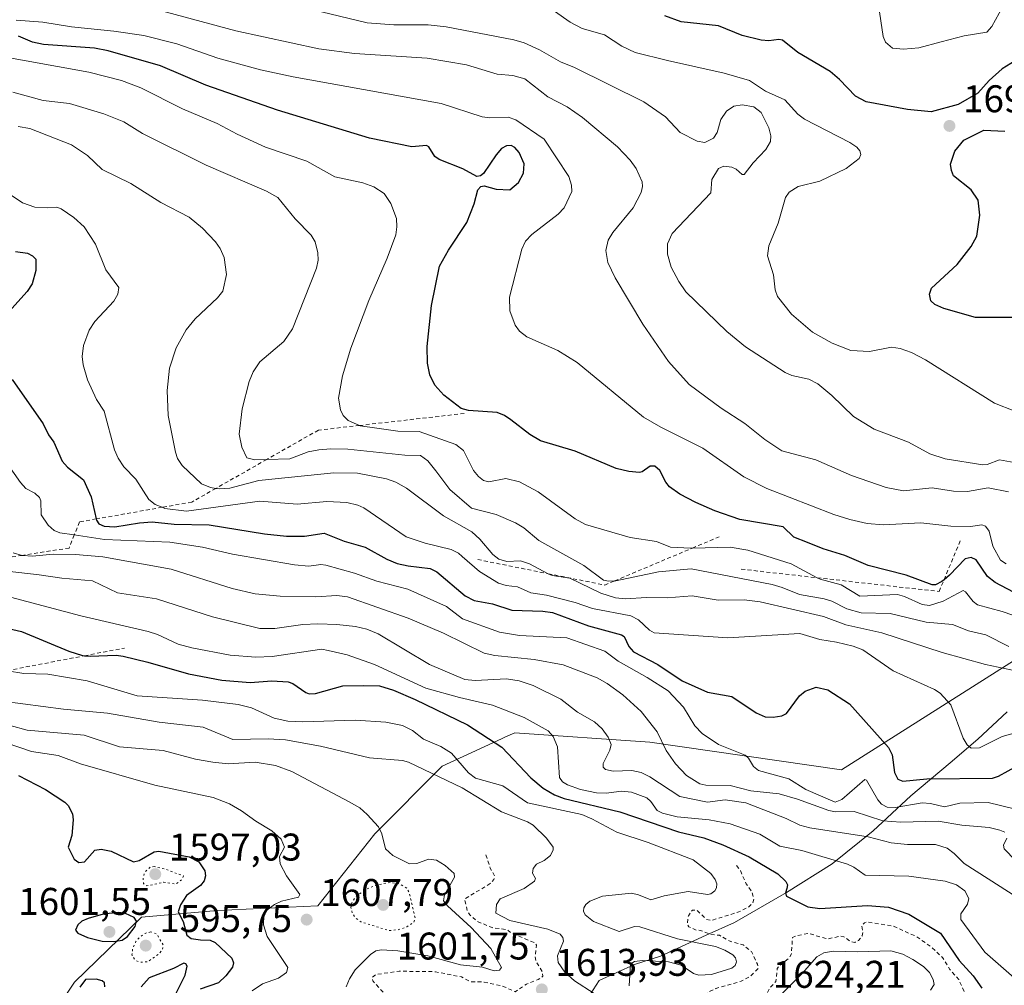
# Model space of a CAD drawing. Units: metres. Extents: x 678434 to 681903, y 4756188 to 4758603.
# Drawn here: x 679362 to 679617, y 4757444 to 4757695 of the extents above; entities that cross this region are included whole.
import ezdxf

# ---------------------------------------------------------------- set-up
doc = ezdxf.new("R2010")
doc.units = ezdxf.units.M
doc.header["$MEASUREMENT"] = 0
doc.linetypes.add('DGN Style 2', pattern=[1.648017, 0.98881, -0.659207])
doc.linetypes.add('DGN Style 5', pattern=[1.153612, 0.494405, -0.659207])
for name, color, linetype, lineweight in [('Arbolado forestal CxS', 92, 'Continuous', 0), ('Curva de nivel auxiliar', 30, 'DGN Style 2', 0), ('Curva de nivel auxiliar depresión', 30, 'DGN Style 5', 0), ('Curva de nivel maestra', 30, 'Continuous', 30), ('Curva de nivel normal', 30, 'Continuous', 0), ('Curva de nivel normal depresión', 30, 'DGN Style 5', 0), ('Escarpado lineal', 30, 'DGN Style 2', 0), ('Espacio natural protegido', 121, 'Continuous', 13), ('Espacio natural protegido CxS', 121, 'Continuous', 0), ('Pastizal CxS', 92, 'Continuous', 0), ('Punto de cota en terreno', 7, 'Continuous', 0), ('Rótulo de punto de cota en terreno', 7, 'Continuous', 0)]:
    doc.layers.add(name, color=color, linetype=linetype, lineweight=lineweight)
doc.styles.add('Style-Arial', font='txt')

# ---------------------------------------------------------------- blocks, each defined once
blk = doc.blocks.new('*U7')
at = {"layer": 'Arbolado forestal CxS', "color": 92, "linetype": 'Continuous', "lineweight": 0}
blk.add_polyline3d([(679365.0372, 4757428.0785, 1604.6812), (679376.12, 4757444.8315, 1599.1882), (679393.5547, 4757461.7215, 1599.1679), (679413.2204, 4757463.4145, 1600.9066), (679439.2527, 4757464.6085, 1605.7071), (679454.1057, 4757483.3485, 1609.137), (679471.5273, 4757500.8735, 1617.318), (679486.9759, 4757507.9613, 1626.139), (679487.8344, 4757508.3551, 1626.5942), (679490.4091, 4757509.5363, 1627.8185), (679525.4163, 4757507.1123, 1638.5232), (679575.1421, 4757499.9223, 1648.6849), (679635.3412, 4757538.0573, 1670.9985)], dxfattribs=at)
blk = doc.blocks.new('5PATER')
at = {"layer": 'Punto de cota en terreno', "linetype": 'Continuous', "lineweight": 0}
h = blk.add_hatch(color=51, dxfattribs=at)
edge = h.paths.add_edge_path()
edge.add_ellipse((0, 0), major_axis=(-0.11, -0.111), ratio=0.999422, start_angle=0, end_angle=360)

msp = doc.modelspace()

# ---------------------------------------------------------------- linework, layer by layer
at = {"layer": 'Arbolado forestal CxS', "color": 92, "linetype": 'Continuous', "lineweight": 0}
msp.add_polyline3d([(679635.3412, 4757538.0573, 1670.9985), (679575.1421, 4757499.9223, 1648.6849), (679525.4163, 4757507.1123, 1638.5232), (679490.4091, 4757509.5363, 1627.8185), (679487.8344, 4757508.3551, 1626.5942), (679486.9759, 4757507.9613, 1626.139), (679471.5273, 4757500.8735, 1617.318), (679454.1057, 4757483.3485, 1609.137), (679439.2527, 4757464.6085, 1605.7071), (679413.2204, 4757463.4145, 1600.9066), (679393.5547, 4757461.7215, 1599.1679), (679376.12, 4757444.8315, 1599.1882), (679365.0372, 4757428.0785, 1604.6812)], dxfattribs=at)
at = {"layer": 'Curva de nivel auxiliar', "color": 30, "linetype": 'DGN Style 2', "lineweight": 0, "flags": 128}
for points, elevation in [([(679482.9, 4757477.86), (679484, 4757474.41), (679485.15, 4757472.42), (679484.93, 4757471.42), (679483.98, 4757470.4), (679477.36, 4757466.37), (679478.05, 4757463.45), (679478.7, 4757462.32), (679480.71, 4757460.56), (679484.5, 4757458.97), (679488.49, 4757458.41), (679489.38, 4757457.63), (679495.51, 4757455.06), (679496.02, 4757454.39), (679495.68, 4757451.7), (679495.82, 4757450.33), (679497.55, 4757447.49), (679497.69, 4757446.38), (679496.49, 4757445.52), (679493.45, 4757444.35), (679490.5, 4757442.32), (679487.41, 4757443.73), (679482.44, 4757444.86), (679478.99, 4757444.94), (679476.56, 4757446.17), (679469.78, 4757447.54), (679460.37, 4757447.67), (679454.38, 4757446.82), (679453.45, 4757446.16), (679453.53, 4757445.18), (679458.44, 4757439.76), (679461.35, 4757438.29), (679462.46, 4757437.38), (679462.94, 4757436.45), (679462.97, 4757435.32), (679461.44, 4757431.85), (679460.48, 4757431.11), (679457.45, 4757430.31), (679456.58, 4757429.71), (679455.08, 4757426.48), (679454.82, 4757424.35), (679452.98, 4757423.31), (679451.46, 4757420.84), (679449.51, 4757419.01), (679446.25, 4757423.16), (679445.66, 4757423.52), (679436.48, 4757423.94), (679433.5, 4757422.9), (679430.61, 4757419.61), (679430.64, 4757417.3), (679432.04, 4757416.05), (679435.88, 4757415.78), (679441.61, 4757417.24), (679444.57, 4757417.12), (679447.45, 4757417.41), (679449.44, 4757417.98), (679450.76, 4757417.69), (679453.23, 4757416.26), (679454.41, 4757416.73), (679456.41, 4757415.77), (679462.58, 4757415.08), (679464.09, 4757415.39), (679465.6, 4757417.74), (679466.46, 4757418.41), (679467.57, 4757418.45), (679468.75, 4757417.66), (679469.07, 4757416.93), (679468.97, 4757416.4), (679467.43, 4757414.99), (679467.07, 4757413.46), (679468.24, 4757411.36), (679469.54, 4757407.49), (679470.38, 4757406.58), (679473.57, 4757406.24), (679475.49, 4757405.4), (679478.76, 4757404.55), (679480.7, 4757404.45), (679484.46, 4757404.92), (679488.49, 4757404.3), (679491.15, 4757405.33), (679494.13, 4757407.3), (679496.98, 4757410.38), (679498.83, 4757413.27), (679498.88, 4757414.33), (679498.44, 4757415.36), (679495.46, 4757419.38), (679495.42, 4757421.39), (679496.46, 4757422.49), (679500.55, 4757422.04), (679501.95, 4757422.4), (679503.55, 4757423.42), (679504.91, 4757426.29), (679504.75, 4757427.77), (679502.38, 4757433.28), (679500.25, 4757434.45), (679498.41, 4757437.29), (679498.56, 4757438.59), (679499.45, 4757439.95), (679500.45, 4757440.71), (679504.36, 4757441.73), (679506.37, 4757441.61), (679507.48, 4757440.96), (679508.12, 4757439.98), (679508.04, 4757438.41), (679506.68, 4757433.71), (679509.19, 4757425.45), (679509.37, 4757423.28), (679513.51, 4757423.08), (679514.47, 4757422.39), (679514.46, 4757420.38), (679515.44, 4757418.67), (679518.32, 4757419.63), (679519.54, 4757419.45), (679520.87, 4757418.35), (679522.37, 4757416.3), (679526.46, 4757418.42), (679527.66, 4757418.55), (679529.14, 4757416.99), (679529.39, 4757415.56), (679528.55, 4757412.68), (679526.13, 4757410.28), (679524.5, 4757409.26), (679523.36, 4757409.28), (679521.4, 4757410.74), (679520.49, 4757410.97), (679512.42, 4757409.67), (679510.12, 4757411.17), (679507.43, 4757411.5), (679505.48, 4757409.9), (679503.85, 4757407.46), (679504.27, 4757406.21), (679509.11, 4757405.16), (679511.53, 4757404.96), (679513.57, 4757405.19), (679517.44, 4757403.77), (679521.38, 4757403.64), (679526.18, 4757400.11), (679527.54, 4757398.11)], 1612.5), ([(679547.94, 4757475.08), (679548.88, 4757473.85), (679550.44, 4757470.35), (679551.86, 4757468.35), (679552.41, 4757466.53), (679552.19, 4757465.4), (679551.13, 4757464.35), (679548.48, 4757463.05), (679541.48, 4757460.86), (679540.13, 4757461.11), (679537.6, 4757463.49), (679536.46, 4757463.54), (679535.43, 4757462.05), (679535.12, 4757459.94), (679535.54, 4757459.15), (679537.42, 4757458.36), (679538.58, 4757458.25), (679541.17, 4757457.21), (679543.48, 4757456.98), (679546.42, 4757455.35), (679549.65, 4757454.53), (679551.81, 4757452.76), (679553.34, 4757449.49), (679553.51, 4757448.38), (679551.46, 4757446.31), (679549.1, 4757445.06), (679542.56, 4757443.19), (679540.82, 4757442.39), (679539.27, 4757440.4), (679539.02, 4757439.42), (679539.2, 4757438.02), (679539.99, 4757436.45), (679540.52, 4757436.04), (679544.52, 4757435.01), (679546.46, 4757435.39), (679549.55, 4757437.8), (679554.72, 4757440.54), (679555.56, 4757441.39), (679556.4, 4757443.09), (679558.15, 4757445.02), (679558.5, 4757448.38), (679559.48, 4757449.54), (679561.41, 4757450.93), (679562.14, 4757452.01), (679562.46, 4757456.38), (679563.41, 4757456.85), (679566.61, 4757457.48), (679571.52, 4757456), (679574.94, 4757456.81), (679575.75, 4757456.63), (679577.45, 4757455.37), (679578.59, 4757455.16), (679579.6, 4757455.64), (679580.5, 4757456.83), (679580.75, 4757457.78), (679580.37, 4757459.42), (679581.1, 4757460.25), (679581.71, 4757460.44), (679588.49, 4757459.4), (679594.43, 4757456.76), (679598.49, 4757453.96), (679601.34, 4757451.23), (679603.24, 4757448.13), (679605.56, 4757445.49), (679607.49, 4757441.42), (679607.75, 4757440.26), (679607.58, 4757439.38), (679606.47, 4757438.38), (679598.42, 4757437.72), (679596.44, 4757437.95), (679593.5, 4757436.29), (679593.28, 4757429.11), (679594.67, 4757426.57), (679596.4, 4757425.32), (679597.55, 4757425.14), (679598.5, 4757424.43), (679597.52, 4757420.68), (679594.59, 4757418.73), (679593.26, 4757417.24)], 1622.5)]:
    msp.add_lwpolyline(points, dxfattribs=dict(at, elevation=elevation))
at = {"layer": 'Curva de nivel auxiliar depresión', "color": 30, "linetype": 'DGN Style 5', "lineweight": 0, "elevation": 1597.5, "flags": 128}
for points in [[(679396.91, 4757474.8), (679395.81, 4757474.65), (679394.4, 4757473.38), (679393.95, 4757471.85), (679394.05, 4757470.41), (679394.9, 4757469.82), (679399.37, 4757470.73), (679402.49, 4757470.27), (679403.99, 4757471.45), (679404.4, 4757472.38), (679399.57, 4757474.18), (679396.91, 4757474.8)], [(679395.95, 4757457.86), (679394.45, 4757457.49), (679392.93, 4757456.39), (679392.09, 4757455.34), (679391.21, 4757453.43), (679391.07, 4757451.93), (679391.78, 4757450.68), (679393, 4757450), (679395.12, 4757450.11), (679398.22, 4757452.26), (679398.96, 4757453.34), (679399.23, 4757454.38), (679397.45, 4757457.37), (679395.95, 4757457.86)]]:
    msp.add_lwpolyline(points, dxfattribs=at)
at = {"layer": 'Curva de nivel maestra', "color": 30, "linetype": 'Continuous', "lineweight": 30, "flags": 128}
for points, elevation in [([(679620.22, 4757683.8701), (679616.86, 4757681.8001), (679613.43, 4757678.7301), (679610.53, 4757675.5001), (679605.47, 4757672.4901), (679598.45, 4757670.6001), (679592.3, 4757671.2201), (679581.6, 4757673.2201), (679578.81, 4757674.7001), (679574.63, 4757679.0501), (679572.21, 4757681.0901), (679563.86, 4757686.0401), (679559.86, 4757689.2501), (679558.86, 4757689.4201), (679556.33, 4757689.0301), (679554.32, 4757689.2401), (679549.37, 4757690.4101), (679543.27, 4757692.9501), (679533.56, 4757693.9501), (679529.29, 4757695.5101)], 1700), ([(679623.08, 4757544.3001), (679615.05, 4757548.5001), (679613, 4757550.0501), (679610.13, 4757554.3601), (679608.81, 4757555.0301), (679607.28, 4757554.6201), (679603.18, 4757550.3801), (679601.7739, 4757549.2412), (679601.18, 4757548.7601), (679599.55, 4757547.9401), (679598.66, 4757547.8801), (679591.95, 4757550.4501), (679582.11, 4757552.9101), (679576.03, 4757555.5501), (679570.36, 4757557.2801), (679566.35, 4757558.9001), (679562.82, 4757560.2801), (679560.04, 4757563.0001), (679548.81, 4757564.8601), (679542.29, 4757567.1101), (679537.34, 4757569.2701), (679533.21, 4757571.4501), (679530.53, 4757573.3501), (679529.54, 4757574.5301), (679528.05, 4757577.5301), (679526.71, 4757578.6601), (679525.49, 4757578.7001), (679523.48, 4757577.2701), (679522.76, 4757577.0901), (679519.97, 4757577.3001), (679516.73, 4757578.0901), (679506.02, 4757582.6101), (679497.06, 4757585.2501), (679494.33, 4757586.9201), (679489.39, 4757590.7101), (679487.69, 4757591.8701), (679485.79, 4757592.6201), (679478.35, 4757593.1601), (679476.47, 4757593.6201), (679471.98, 4757597.1601), (679469.67, 4757599.6801), (679468.36, 4757602.3601), (679467.77, 4757605.4301), (679467.68, 4757609.7701), (679468.79, 4757620.3401), (679470.83, 4757630.6101), (679473.17, 4757634.7401), (679477.97, 4757641.9101), (679479.89, 4757646.7301), (679480.8, 4757650.4201), (679481.56, 4757651.2201), (679482.43, 4757651.4701), (679485.59, 4757650.5901), (679489.11, 4757650.4201), (679491.39, 4757652.2701), (679492.68, 4757654.7301), (679492.82, 4757657.1101), (679491.49, 4757660.1001), (679490.41, 4757661.3301), (679489.44, 4757661.8601), (679488.24, 4757661.8301), (679486.93, 4757661.0801), (679485.53, 4757659.5101), (679482.28, 4757654.6601), (679481.5, 4757654.0401), (679480.54, 4757653.8901), (679476.87, 4757655.8001), (679470.74, 4757658.2901), (679469.64, 4757659.0701), (679468.06, 4757661.5301), (679467.5, 4757661.9001), (679463.69, 4757661.5301), (679452.68, 4757663.8301), (679428.81, 4757671.0801), (679410.24, 4757677.5801), (679398.46, 4757682.5201), (679384.9, 4757686.4401), (679381.37, 4757687.1001), (679368.12, 4757688.1301), (679365.29, 4757688.7201), (679361.66, 4757690.2501)], 1675), ([(679620.57, 4757617.2601), (679609.94, 4757617.2301), (679601.68, 4757619.5701), (679599.35, 4757620.6001), (679598.34, 4757621.5901), (679597.96, 4757623.3201), (679598.51, 4757624.8501), (679605.18, 4757631.0301), (679608.84, 4757635.7301), (679610.31, 4757638.3601), (679611.06, 4757643.8101), (679610.6, 4757647.7301), (679608.8, 4757650.4101), (679604.25, 4757654.0101), (679603.67, 4757655.3901), (679603.42, 4757657.0901), (679604.53, 4757660.4501), (679606.88, 4757663.2501), (679612.12, 4757665.8401), (679617.56, 4757665.5901)], 1700), ([(679360.88, 4757634.4301), (679363.93, 4757633.9201), (679365.26, 4757633.3001), (679366.09, 4757632.3801), (679366.1, 4757629.4801), (679365.15, 4757626.0401), (679363.86, 4757623.9701), (679359.87, 4757619.6001)], 1650), ([(679359.99, 4757601.2201), (679368.06, 4757589.6901), (679369.43, 4757586.8301), (679370.78, 4757584.9501), (679372.99, 4757579.9901), (679374.33, 4757578.4401), (679378.53, 4757575.1601), (679380.47, 4757570.7401), (679381.7789, 4757565.0054), (679381.86, 4757564.6501), (679382.47, 4757563.7201), (679383.85, 4757563.1401), (679386.61, 4757562.9301), (679393.04, 4757564.0101), (679396.27, 4757564.2301), (679401.97, 4757563.6901), (679411.11, 4757563.5101), (679425.41, 4757561.1701), (679431.17, 4757560.5701), (679435.79, 4757560.5201), (679440.94, 4757561.3301), (679446.14, 4757559.2501), (679451.61, 4757557.6701), (679457.17, 4757554.6001), (679459.89, 4757553.4701), (679462.71, 4757552.8301), (679468.44, 4757552.1701), (679470.19, 4757551.3001), (679477.53, 4757545.0901), (679479.81, 4757543.8101), (679484.58, 4757542.9601), (679489.66, 4757541.3501), (679497.66, 4757541.1001), (679500.2, 4757540.7201), (679509.53, 4757537.2401), (679518.1, 4757534.9501), (679518.78, 4757534.4701), (679519.98, 4757531.8801), (679521.19, 4757530.5301), (679527.47, 4757527.2401), (679533.84, 4757522.9901), (679540.4, 4757520.0801), (679546.71, 4757518.9301), (679552.98, 4757514.6601), (679555.35, 4757513.7001), (679557.41, 4757513.5401), (679559.68, 4757513.9501), (679560.91, 4757514.5501), (679564.24, 4757519.1301), (679565.71, 4757520.3001), (679568.59, 4757521.3401), (679571.57, 4757520.6501), (679577.21, 4757517.0401), (679587.36, 4757505.6901), (679588.34, 4757503.8301), (679588.94, 4757499.1901), (679589.76, 4757497.5201), (679591.08, 4757496.9801), (679597.33, 4757497.5701), (679614.31, 4757497.7601), (679615.92, 4757498.3001), (679620.9, 4757501.0301)], 1650), ([(679355.54, 4757537.3901), (679362.43, 4757535.8401), (679374.68, 4757530.6901), (679378.26, 4757529.5701), (679378.7675, 4757529.5183), (679380.22, 4757529.3701), (679386.98, 4757529.6301), (679388.82, 4757529.4001), (679395.2, 4757527.8901), (679405.77, 4757524.8201), (679414.39, 4757523.1801), (679421.74, 4757522.6101), (679427.38, 4757522.9701), (679431.61, 4757522.7701), (679432.8, 4757522.3301), (679436.15, 4757519.9401), (679437.08, 4757519.6001), (679438.69, 4757519.6801), (679445.74, 4757521.7001), (679451.12, 4757521.8101), (679455.29, 4757521.7501), (679458.95, 4757520.5601), (679464.58, 4757518.1601), (679478.08, 4757511.5901), (679487.02, 4757505.8301), (679494.54, 4757497.8801), (679497.78, 4757495.1901), (679500.65, 4757493.4101), (679503.16, 4757492.4901), (679517.67, 4757489.0601), (679532.85, 4757483.8701), (679539.44, 4757482.2601), (679544.33, 4757480.4901), (679551.22, 4757477.3101), (679558.63, 4757472.9401), (679560.71, 4757470.9401), (679561.11, 4757470.1001), (679561.01, 4757469.1701), (679560.61, 4757467.9701), (679560.9, 4757467.1101), (679566.4, 4757464.3701), (679569.57, 4757463.9401), (679581.88, 4757464.7101), (679587.32, 4757464.3101), (679592.64, 4757462.5001), (679600.84, 4757457.5001), (679605.71, 4757450.4501), (679609.35, 4757446.4701), (679611.61, 4757443.2701)], 1625), ([(679361.63, 4757498.4601), (679368.66, 4757494.8501), (679373.66, 4757491.5601), (679374.52, 4757490.6401), (679375.64, 4757488.5401), (679375.85, 4757486.9801), (679375.45, 4757482.9101), (679374.51, 4757479.8201), (679376.08, 4757476.7301), (679377.28, 4757475.8801), (679378.72, 4757476.0201), (679381.44, 4757479.1101), (679383.08, 4757479.3401), (679385.65, 4757478.7701), (679391.43, 4757476.0601), (679392.95, 4757476.4201), (679396.86, 4757478.6501), (679398.07, 4757478.8401), (679405.94, 4757477.3801), (679408.43, 4757476.0301), (679409.93, 4757473.6901), (679410.12, 4757472.3901), (679409.83, 4757471.0901), (679408.85, 4757469.8801), (679405.21, 4757467.3301), (679403.69, 4757464.8501), (679403.05, 4757463.0401), (679404.31, 4757460.5401), (679405.29, 4757457.0201), (679406.44, 4757456.1901), (679408.82, 4757455.8101), (679411.39, 4757455.7201), (679412.65, 4757455.0801), (679417, 4757451.0901), (679417.4, 4757449.8201), (679417.16, 4757448.7501), (679415.46, 4757446.5101), (679413.54, 4757444.6801), (679408.78, 4757442.9801)], 1600), ([(679386.35, 4757455.3501), (679388.5, 4757455.7501), (679389.9, 4757456.7101), (679391.92, 4757459.2401), (679392.22, 4757460.6201), (679391.63, 4757461.5801), (679389.36, 4757462.6201), (679387.58, 4757462.8701), (679383.58, 4757462.4601), (679379.68, 4757461.3701), (679378.05, 4757460.6701), (679376.98, 4757459.6601), (679376.44, 4757458.3001), (679376.98, 4757457.5401), (679379.54, 4757456.3801), (679383.3, 4757455.4401), (679386.35, 4757455.3501)], 1600), ([(679401.84, 4757440.6301), (679404.9, 4757446.6501), (679405.37, 4757449.0101), (679405.03, 4757449.6001), (679404.53, 4757449.7501), (679401.86, 4757448.3601), (679395.5, 4757445.9201), (679393.42, 4757443.6401)], 1600), ([(679384.04, 4757443.5801), (679383.96, 4757444.6401), (679383.35, 4757445.1701), (679381.81, 4757445.5801), (679379.05, 4757445.4801), (679377.53, 4757443.5301)], 1600)]:
    msp.add_lwpolyline(points, dxfattribs=dict(at, elevation=elevation))
at = {"layer": 'Curva de nivel normal', "color": 30, "linetype": 'Continuous', "lineweight": 0, "flags": 128}
for points, elevation in [([(679616.99, 4757697.95), (679614.18, 4757692.8), (679612.89, 4757691.33), (679607.01, 4757690.37), (679601.03, 4757688.78), (679595.25, 4757687.21), (679591.27, 4757686.88), (679588.36, 4757687.14), (679586.59, 4757688.69), (679586.01, 4757690.21), (679584.16, 4757702.48)], 1705), ([(679497.45, 4757699.01), (679504.77, 4757693.92), (679507.87, 4757692.26), (679513.63, 4757690.57), (679518.17, 4757687.67), (679521.64, 4757686.04), (679530, 4757683.92), (679544.73, 4757680.68), (679551.27, 4757678.77), (679555.42, 4757676.03), (679560.49, 4757673.73), (679563.87, 4757670.01), (679565.54, 4757668.75), (679577.29, 4757662.64), (679579.11, 4757661.44), (679579.9, 4757660.54), (679580.17, 4757659.55), (679579.78, 4757658.52), (679576.34, 4757655.9), (679569.54, 4757652.66), (679563.9, 4757651.29), (679561.55, 4757649.81), (679560.66, 4757648.4), (679558.76, 4757641.78), (679556.28, 4757635.89), (679555.93, 4757633.29), (679557.49, 4757628.38), (679557.94, 4757624.48), (679558.59, 4757622.68), (679562.21, 4757618.12), (679567.62, 4757613.46), (679572.71, 4757610.6), (679577.54, 4757608.73), (679582.41, 4757608.47), (679588.11, 4757609.58), (679590.34, 4757609.26), (679593.34, 4757608.21), (679596.94, 4757606.29), (679614.87, 4757595), (679620.14, 4757592.96)], 1695), ([(679397.77, 4757697.05), (679418.05, 4757691.61), (679439.51, 4757687), (679448.81, 4757685.74), (679467.68, 4757684.51), (679477.88, 4757682.84), (679485.78, 4757680.42), (679489.88, 4757680.04), (679493.01, 4757679.19), (679498.96, 4757674.56), (679503.97, 4757671.95), (679508, 4757669.17), (679517.08, 4757661.51), (679520.32, 4757658.06), (679521.86, 4757655.96), (679523.43, 4757652.44), (679523.55, 4757651.23), (679523.22, 4757649.71), (679521.08, 4757645.7), (679515.85, 4757639.36), (679514.62, 4757637.37), (679514.01, 4757634.67), (679514.57, 4757631.5), (679516.45, 4757627.57), (679523.57, 4757615.54), (679530.3, 4757605.87), (679535.64, 4757599.91), (679543.96, 4757593.76), (679550.06, 4757589.73), (679555.27, 4757585.63), (679559.68, 4757582.66), (679568.5, 4757580.34), (679577.79, 4757576.29), (679586.74, 4757573.17), (679591.27, 4757572.33), (679598.65, 4757573.11), (679604.24, 4757572.19), (679607.83, 4757572.14), (679613.24, 4757573.05), (679618.5, 4757572.02)], 1685), ([(679622.82, 4757579.12), (679616.16, 4757580.31), (679612.99, 4757579.17), (679611.83, 4757579.07), (679602.09, 4757580.56), (679598.09, 4757581.91), (679592.57, 4757584.93), (679583.61, 4757588.31), (679578.28, 4757591.6), (679572.62, 4757597.05), (679569.02, 4757600.04), (679566.64, 4757601.25), (679562.28, 4757602.21), (679560.53, 4757602.99), (679550.21, 4757609.69), (679545.4, 4757613.61), (679534.73, 4757623.95), (679532.92, 4757626.62), (679530.99, 4757630.34), (679530.01, 4757633.69), (679529.99, 4757636.39), (679531.24, 4757639.07), (679541.23, 4757649.65), (679541.51, 4757653.06), (679543.24, 4757655.95), (679544.65, 4757656.49), (679546.72, 4757656.28), (679547.87, 4757655.76), (679549.41, 4757654.39), (679549.89, 4757654.35), (679552.28, 4757657.43), (679555.5, 4757660.82), (679556.7, 4757662.92), (679556.8, 4757664.36), (679556.3, 4757666.45), (679554.31, 4757670.42), (679552.45, 4757671.91), (679549.41, 4757672.45), (679547.26, 4757672.1), (679545.28, 4757670.81), (679543.89, 4757668.63), (679542.91, 4757665.3), (679541.95, 4757663.8), (679539.68, 4757662.71), (679537.7, 4757663.04), (679533.26, 4757665.28), (679529.5, 4757669.31), (679523.88, 4757673.18), (679505.9, 4757682.1), (679502.27, 4757683.62), (679496.82, 4757686.72), (679492.78, 4757688.5), (679490.17, 4757689.28), (679472.56, 4757692.65), (679467.92, 4757693.2), (679458.97, 4757693.21), (679452.09, 4757693.73), (679440.22, 4757696.53)], 1690), ([(679361.05, 4757694.38), (679367.91, 4757693.9), (679375.4, 4757692.69), (679386.37, 4757691.58), (679394.13, 4757690.41), (679402.72, 4757688.31), (679413.31, 4757684.59), (679424.37, 4757681.54), (679432.88, 4757679.69), (679460.71, 4757674.71), (679471.25, 4757672.77), (679481.95, 4757669.32), (679483.91, 4757669.07), (679488.65, 4757669.2), (679490.66, 4757668.57), (679498.03, 4757663.55), (679504.43, 4757653.81), (679505.14, 4757651.63), (679505.19, 4757649.93), (679503.16, 4757645.72), (679501.67, 4757644.04), (679494.8, 4757638.84), (679493.21, 4757637.07), (679492.18, 4757635), (679488.98, 4757622.52), (679489.13, 4757619.03), (679490.48, 4757615.32), (679491.58, 4757613.71), (679493.54, 4757612.28), (679501.58, 4757608.7), (679506.56, 4757605.59), (679523.8, 4757591.39), (679528.26, 4757588.79), (679539.17, 4757583.41), (679549.85, 4757575.91), (679555.82, 4757572.87), (679573.19, 4757566.12), (679577.33, 4757564.82), (679581.85, 4757563.85), (679586.05, 4757563.52), (679595.78, 4757563.99), (679603.56, 4757563.17), (679608.64, 4757563.06), (679611.6, 4757563.44), (679612.55, 4757563.13), (679613.46, 4757561.84), (679614.38, 4757557.97), (679616.45, 4757554.34), (679617.89, 4757553.39)], 1680), ([(679625.41, 4757538.02), (679616.82, 4757540.99), (679610.47, 4757542.72), (679609.3, 4757543.58), (679607.36, 4757546.07), (679606.74, 4757546.43), (679601.5, 4757543.7), (679597.98, 4757542.58), (679596.07, 4757542.8), (679591.51, 4757544.91), (679589.69, 4757545.39), (679579.9, 4757544.98), (679575.04, 4757547.93), (679569.59, 4757549.36), (679568.87, 4757549.7466), (679562.14, 4757553.36), (679550.88, 4757556.9), (679546.31, 4757557.71), (679536.4599, 4757557.4422), (679536.01, 4757557.43), (679530.77, 4757557.69), (679527.16, 4757559.12), (679520.33, 4757560.15), (679508.77, 4757563.54), (679506.06, 4757565.01), (679496.45, 4757572), (679491.59, 4757574.67), (679488.03, 4757575.46), (679483.68, 4757574.67), (679482.28, 4757575.02), (679480.98, 4757576.01), (679479.68, 4757577.59), (679477.04, 4757582.73), (679475.12, 4757584.3), (679465.61, 4757587.66), (679460.08, 4757587.79), (679454.62, 4757588.57), (679450.31, 4757589.17), (679450.0936, 4757589.2652), (679447.15, 4757590.56), (679445.9, 4757591.88), (679445.13, 4757593.29), (679444.68, 4757596.32), (679445.7, 4757602.14), (679447.85, 4757609.28), (679452.55, 4757621.7), (679457.31, 4757632.65), (679459.49, 4757638.74), (679459.79, 4757640.77), (679459.66, 4757642.94), (679458.2, 4757646.87), (679456.53, 4757649.4), (679453.83, 4757651.19), (679450.95, 4757652.22), (679443.68, 4757653.76), (679436.47, 4757657.8), (679425.69, 4757661.49), (679418.36, 4757664.81), (679413.16, 4757667.56), (679404.17, 4757671.38), (679393.33, 4757676.83), (679388.32, 4757678.77), (679379.91, 4757680.89), (679355.42, 4757685.33)], 1670), ([(679360.13, 4757675.71), (679368.03, 4757673.6), (679374.85, 4757672.82), (679383.76, 4757670.14), (679388.93, 4757667.99), (679393.82, 4757665.03), (679410.29, 4757656.79), (679425.95, 4757650.06), (679428.94, 4757648.39), (679433.43, 4757642.88), (679437.55, 4757638.67), (679438.57, 4757636.91), (679439.26, 4757634.05), (679439.37, 4757632.11), (679438.91, 4757630.09), (679432.75, 4757614.33), (679430.49, 4757611.02), (679424.24, 4757605.8), (679422.51, 4757603.15), (679421.46, 4757600.66), (679419.64, 4757593.58), (679418.86, 4757586.96), (679419.54, 4757583.6), (679420.84, 4757580.87), (679422.98, 4757580.35), (679426.0365, 4757580.4414), (679432.01, 4757580.62), (679436.76, 4757582.39), (679439.51, 4757582.97), (679442.62, 4757583.23), (679447.1, 4757583.11), (679461.83, 4757581.52), (679465.92, 4757581.43), (679467.85, 4757580.08), (679469.87, 4757577.45), (679473.56, 4757572.63), (679479.16, 4757567.79), (679485.53, 4757566.15), (679490.59, 4757564.03), (679492.73, 4757562.67), (679496.62, 4757559.4), (679508.27, 4757552.93), (679513.44, 4757549.1), (679514.71, 4757548.84), (679516.2989, 4757548.9393), (679516.63, 4757548.96), (679527.64, 4757551.27), (679536.13, 4757552.04), (679557.16, 4757547.98), (679559.79, 4757547.25), (679564.26, 4757545.4), (679570.7, 4757544.32), (679572.66, 4757543.63), (679576.54, 4757541.67), (679580.23, 4757540.61), (679587.77, 4757540.49), (679597.11, 4757538.23), (679603.92, 4757537.65), (679608.09, 4757536.01), (679612.64, 4757534.93), (679618.58, 4757531.94)], 1665), ([(679361.5, 4757666.82), (679364.55, 4757666.33), (679375.41, 4757662.03), (679379.5, 4757659.27), (679383.37, 4757655.66), (679390.74, 4757652.06), (679398.57, 4757647.06), (679405.93, 4757643.3), (679409.36, 4757640.41), (679412.74, 4757636.88), (679413.97, 4757635.17), (679414.98, 4757632.83), (679415.55, 4757628.45), (679414.65, 4757624.06), (679413.24, 4757622.36), (679407.44, 4757616.88), (679405.09, 4757614.03), (679402.56, 4757609.38), (679400.83, 4757604.16), (679400.21, 4757598.3), (679400.46, 4757591.84), (679402.32, 4757582.36), (679402.87, 4757580.69), (679404.05, 4757578.9), (679409.11, 4757574.1), (679411.48, 4757573.15), (679412.8215, 4757572.9285), (679413.66, 4757572.79), (679416.47, 4757572.96), (679424.01, 4757575.02), (679443.45, 4757577.01), (679449.58, 4757576.87), (679457.07, 4757575.44), (679459.49, 4757574.55), (679462.32, 4757573), (679471.87, 4757565.81), (679479.22, 4757561.69), (679481.33, 4757559.8), (679484.7, 4757555.82), (679486.26, 4757554.6), (679488.35, 4757553.93), (679491.85, 4757554.17), (679494.21, 4757553.33), (679499.0798, 4757550.8037), (679500.07, 4757550.29), (679504.65, 4757549.65), (679512.75, 4757545.75), (679516.52, 4757544.51), (679519.13, 4757544.27), (679524.54, 4757544.6), (679529.96, 4757544.5), (679536.42, 4757545.06), (679543.19, 4757543.91), (679549.89, 4757543.99), (679554.06, 4757543.49), (679570.52, 4757539.71), (679576.32, 4757537.54), (679585.59, 4757535.47), (679601.24, 4757530.36), (679612.5, 4757527.24), (679620.77, 4757525.52)], 1660), ([(679359.42, 4757649.17), (679362.62, 4757646.98), (679365.87, 4757645.87), (679369.03, 4757645.76), (679371.53, 4757645.85), (679372.67, 4757645.48), (679375.97, 4757643.22), (679378.64, 4757640.81), (679381.59, 4757636.29), (679384.3, 4757629.61), (679387.62, 4757625.07), (679387.43, 4757623.32), (679386.38, 4757621.49), (679381.47, 4757616.21), (679380, 4757614.02), (679378.47, 4757610), (679378.11, 4757607.11), (679378.36, 4757604.97), (679379.53, 4757601.09), (679381.85, 4757596.01), (679383.89, 4757592.99), (679386.56, 4757582.94), (679387.49, 4757580.79), (679388.99, 4757578.51), (679392.05, 4757575.32), (679395.43, 4757570.06), (679397.09, 4757568.76), (679398.9159, 4757568.0282), (679399.61, 4757567.75), (679405.24, 4757566.99), (679424.28, 4757569.59), (679433.96, 4757568.81), (679441.65, 4757569.54), (679446.82, 4757569.25), (679449.68, 4757568.57), (679451.19, 4757567.85), (679462.18, 4757560.39), (679467.15, 4757558.69), (679473.88, 4757557.1), (679475.79, 4757556.13), (679476.76, 4757555.24), (679481.21, 4757551.35), (679486.2, 4757548.34), (679488.11, 4757547.75), (679491.12, 4757547.37), (679494.55, 4757545.85), (679498.58, 4757545.25), (679506.04, 4757543.37), (679510.52, 4757541.73), (679520.48, 4757539.85), (679522.5, 4757538.79), (679525.3, 4757536.12), (679526.51, 4757535.46), (679545.65, 4757534.19), (679564.38, 4757535.27), (679569.52, 4757533.72), (679573.87, 4757533.07), (679578.16, 4757532.03), (679580.68, 4757531.06), (679588.54, 4757525.56), (679599.26, 4757520.76), (679600.8, 4757519.81), (679603.49, 4757516.76), (679606.76, 4757508.14), (679607.77, 4757506.39), (679608.83, 4757505.57), (679610.95, 4757505.63), (679616.88, 4757508.55), (679621.51, 4757509.83)], 1655), ([(679358.82, 4757579.13), (679362.1, 4757574.46), (679363.53, 4757572.9), (679365.85, 4757571.67), (679367.03, 4757570.6), (679367.41, 4757569.68), (679367.52, 4757566.1), (679369.31, 4757563.4), (679370.92, 4757562.04), (679372.36, 4757561.42), (679376.1071, 4757560.8555), (679383.91, 4757559.68), (679400.89, 4757558.95), (679409.34, 4757557.64), (679417.11, 4757555.89), (679433.22, 4757553.12), (679436.95, 4757552.76), (679440.04, 4757553.19), (679441.38, 4757553.03), (679448.82, 4757550.92), (679454.57, 4757548.83), (679462.66, 4757546.76), (679472.71, 4757542.31), (679476.83, 4757539.06), (679486.46, 4757535.64), (679491.64, 4757534.78), (679503.86, 4757534.12), (679513.72, 4757530.67), (679517.19, 4757528.1), (679524.77, 4757523.91), (679530.16, 4757520.43), (679534.16, 4757516.14), (679537.13, 4757511.36), (679538.98, 4757509.33), (679543.26, 4757506.47), (679550.18, 4757503.75), (679551, 4757502.95), (679552.29, 4757500.8), (679553.65, 4757499.73), (679561.5, 4757497.62), (679565.88, 4757494.79), (679573.53, 4757491.49), (679575.23, 4757492.2), (679581.17, 4757497.43), (679581.65, 4757497.24), (679584.6, 4757492.1), (679585.57, 4757491.04), (679586.98, 4757490.25), (679589.1, 4757490.14), (679596.06, 4757491.31), (679598.26, 4757491.17), (679601.91, 4757490.34), (679605.87, 4757491.27), (679613.22, 4757491.41), (679623.52, 4757488.97)], 1645), ([(679360.26, 4757556.23), (679362.597, 4757555.546), (679362.72, 4757555.51), (679365.23, 4757555.35), (679370.66, 4757555.85), (679376.43, 4757555.79), (679383.5, 4757555.14), (679401.22, 4757551.95), (679417.04, 4757546.98), (679422.99, 4757545.59), (679429.53, 4757544.94), (679438.81, 4757544.84), (679444.2, 4757545.13), (679447.02, 4757544.76), (679462.76, 4757539.24), (679471.91, 4757535.33), (679482.45, 4757530.14), (679485.22, 4757529.59), (679495.38, 4757528.54), (679502.95, 4757527.19), (679511.8, 4757523.78), (679514.4, 4757522.33), (679518.44, 4757519.34), (679523.14, 4757515.09), (679527.35, 4757509.81), (679529.7, 4757504.89), (679532.07, 4757501.51), (679534.96, 4757498.48), (679538.38, 4757496.31), (679539.97, 4757495.95), (679546.26, 4757495.86), (679551.65, 4757494.47), (679558.95, 4757493.72), (679563.75, 4757492.34), (679571.83, 4757489.38), (679573.58, 4757489.06), (679578.47, 4757489.12), (679585.92, 4757486.69), (679590.59, 4757486.36), (679600.28, 4757486.62), (679606.4, 4757485.6), (679613.49, 4757484.95), (679616.27, 4757484.3), (679617.52, 4757483.7)], 1640), ([(679358.71, 4757551.49), (679366.96, 4757550.5), (679372.89, 4757549.6), (679380.85, 4757548.99), (679387.31, 4757545.85), (679397.43, 4757544.3), (679411.97, 4757539.61), (679424.2, 4757536.56), (679428.15, 4757536.54), (679435.43, 4757537.58), (679439.3, 4757537.76), (679444.2, 4757537.66), (679449.04, 4757537.1), (679451.96, 4757536.37), (679454.94, 4757535.2), (679468.27, 4757527.23), (679477.42, 4757523.37), (679480.13, 4757523.05), (679488.26, 4757523.52), (679491.52, 4757522.99), (679495.15, 4757521.77), (679502.37, 4757518.22), (679506.67, 4757514.91), (679511.03, 4757512.4), (679513.05, 4757510.51), (679514.64, 4757508.41), (679515.38, 4757506.46), (679515.03, 4757505.01), (679513.35, 4757501.54), (679513.36, 4757500.62), (679513.92, 4757500.02), (679515.88, 4757499.54), (679520.74, 4757499.73), (679523.21, 4757499.22), (679525.46, 4757498.11), (679533.22, 4757492.98), (679540.43, 4757491.55), (679545.01, 4757492.12), (679550.35, 4757491.34), (679560.82, 4757487.29), (679564.34, 4757485.52), (679566.92, 4757484.88), (679582.07, 4757482.49), (679588.04, 4757480.98), (679592.32, 4757480.58), (679599.54, 4757480.51), (679602.56, 4757479.56), (679604.42, 4757478.25), (679607.01, 4757475.6), (679624.75, 4757464.26)], 1635), ([(679355.24, 4757545.81), (679377.79, 4757539.85), (679395.3, 4757535.84), (679397.71, 4757535.06), (679403.06, 4757532.55), (679406.63, 4757531.53), (679416.58, 4757529.66), (679423.18, 4757529.16), (679427.43, 4757529.36), (679440.29, 4757531.19), (679442, 4757530.91), (679446.91, 4757529.71), (679454, 4757527.28), (679467.32, 4757521.14), (679476.01, 4757518.71), (679484.6, 4757516.68), (679492.84, 4757513.5), (679499.07, 4757510.05), (679500.37, 4757508.56), (679501.44, 4757505.9), (679501.99, 4757497.94), (679502.76, 4757496.77), (679504.07, 4757496.05), (679507.46, 4757494.85), (679511.63, 4757493.93), (679514.13, 4757493.86), (679518.09, 4757494.34), (679520.68, 4757494.1), (679524.64, 4757492.61), (679525.66, 4757491.74), (679527.3, 4757489.34), (679528.69, 4757488.66), (679532.5, 4757487.74), (679540.84, 4757486.95), (679546.23, 4757485.87), (679553.97, 4757483.21), (679559.12, 4757480.12), (679564.87, 4757479.02), (679576.7, 4757475.45), (679578.38, 4757474.65), (679581.26, 4757472.58), (679592.59, 4757472.35), (679602.03, 4757471.05), (679604.98, 4757470.11), (679607.2, 4757468.48), (679608.23, 4757466.52), (679607.85, 4757465.08), (679606.13, 4757462.54), (679606.11, 4757461.06), (679612.34, 4757452.65), (679619.95, 4757445.96)], 1630), ([(679358.8, 4757525.63), (679362.97, 4757524.91), (679369.22, 4757524.72), (679379.4, 4757523.02), (679392.4, 4757519.07), (679409.33, 4757517.96), (679418.6, 4757516.89), (679422.1, 4757516.03), (679428, 4757513.36), (679431.54, 4757512.55), (679435.34, 4757512.35), (679449.07, 4757512.84), (679456.96, 4757512.27), (679461.25, 4757511.42), (679463.84, 4757510.13), (679466.71, 4757507.9), (679471.23, 4757505.94), (679473.96, 4757504.27), (679478.35, 4757499.11), (679480.17, 4757497.73), (679487.29, 4757495.75), (679493.71, 4757491.33), (679507.77, 4757488.29), (679510.42, 4757487.23), (679516.85, 4757483.78), (679524.99, 4757481.07), (679536.71, 4757476.6), (679541.23, 4757472.99), (679542.37, 4757471.45), (679542.78, 4757470.33), (679542.76, 4757469.31), (679542.29, 4757468.49), (679541.27, 4757467.77), (679540.42, 4757467.59), (679535.4, 4757468.34), (679529.17, 4757467.24), (679525.65, 4757466.22), (679522.52, 4757467.52), (679520.67, 4757467.92), (679513.16, 4757467.15), (679509.88, 4757465.8), (679508.8, 4757464.94), (679508.3, 4757464.11), (679508.26, 4757463.24), (679508.66, 4757462.26), (679510.78, 4757460.53), (679517.45, 4757457.99), (679521.48, 4757459.23), (679522.81, 4757459.14), (679532.59, 4757456.03), (679542.45, 4757454.04), (679544.91, 4757453.14), (679546.98, 4757451.93), (679547.68, 4757451.11), (679547.9, 4757450.12), (679547.53, 4757449.19), (679546.71, 4757448.44), (679541.41, 4757446.8), (679538.11, 4757446.68), (679536.72, 4757447.09), (679533.53, 4757449.2), (679530.27, 4757450.13), (679523.49, 4757450.47), (679521.42, 4757450.23), (679520.41, 4757449.54), (679520.07, 4757443.88)], 1620), ([(679357.48, 4757517.77), (679373.3, 4757515.62), (679384.74, 4757514.65), (679398.09, 4757512.24), (679409.54, 4757511.02), (679417.21, 4757507.8), (679426.36, 4757507.97), (679430.89, 4757507.66), (679440, 4757506.05), (679452.72, 4757503.01), (679461.24, 4757502.33), (679462.78, 4757501.94), (679476.7, 4757495.24), (679486.91, 4757489.03), (679493.72, 4757486.4), (679495.17, 4757485.57), (679498.65, 4757482.18), (679500.36, 4757479.85), (679500.38, 4757479.16), (679499.69, 4757477.72), (679497.97, 4757476.38), (679496, 4757475.4), (679495.12, 4757474.32), (679494.95, 4757473.12), (679495.76, 4757471.71), (679495.48, 4757471.02), (679492.81, 4757469.14), (679486.6, 4757466.46), (679485.63, 4757464.96), (679485.5, 4757462.74), (679489.09, 4757460.84), (679498.93, 4757458.61), (679502.19, 4757457.24), (679502.87, 4757456.41), (679503, 4757455.43), (679501.46, 4757451.66), (679501.62, 4757449.91), (679503.35, 4757447.4), (679505.9, 4757445.21), (679511, 4757441.85)], 1615), ([(679359.44, 4757511.45), (679363.9, 4757510.2), (679378.69, 4757508.93), (679387.87, 4757505.87), (679399.15, 4757504.92), (679407.54, 4757502.71), (679412.01, 4757501.89), (679416.04, 4757501.5), (679423.07, 4757501.94), (679428.29, 4757501.07), (679432.52, 4757499.49), (679447.44, 4757491.63), (679450.19, 4757490.07), (679452.11, 4757488.36), (679455.04, 4757485.16), (679455.87, 4757483.35), (679456.81, 4757479.45), (679458.74, 4757477.71), (679463.1, 4757475.49), (679465.01, 4757475.58), (679467.99, 4757476.75), (679470.05, 4757476.5), (679472.31, 4757475.12), (679474.62, 4757473.04), (679474.79, 4757472.08), (679472.14, 4757467.48), (679471.91, 4757465.93), (679472.9, 4757464.64), (679479.05, 4757458.98), (679484.2, 4757453.54), (679486.93, 4757448.6), (679486.4, 4757447.91), (679485.07, 4757447.79), (679481.99, 4757448.69), (679476.31, 4757449.34), (679467.82, 4757451.62), (679460.03, 4757452.96), (679455.85, 4757453.19), (679454.3, 4757452.96), (679452.95, 4757452.01), (679448.98, 4757448.02), (679447.49, 4757445.72), (679446.6, 4757443.59)], 1610), ([(679358.42, 4757506.9), (679365.04, 4757504.69), (679371.93, 4757503.61), (679377.72, 4757501.5), (679396.98, 4757495.9), (679412.16, 4757492.72), (679416.39, 4757491.09), (679419.48, 4757489.27), (679423.17, 4757486.6), (679427.38, 4757484.11), (679429.76, 4757481.94), (679430.62, 4757479.88), (679429.34, 4757477.46), (679429.5, 4757475.57), (679431.12, 4757472.39), (679434.6, 4757467.61), (679434.25, 4757466.87), (679429.88, 4757465.81), (679428.05, 4757465.01), (679426.04, 4757463.48), (679425.26, 4757462.17), (679425.19, 4757459.67), (679426.1, 4757456.68), (679431.52, 4757448.67), (679431.15, 4757447.3), (679429.05, 4757445.88), (679424.93, 4757444.38), (679422.27, 4757442.6)], 1605), ([(679618.04, 4757482.2), (679617.2, 4757480.4), (679617.39, 4757479.38), (679620.28, 4757476.35)], 1640), ([(679556.11, 4757438.23), (679564.97, 4757447.11), (679568.75, 4757451.4), (679570.56, 4757452.42), (679573.01, 4757452.84), (679579.37, 4757452.67), (679587.99, 4757452.92), (679591.03, 4757452.09), (679593.68, 4757450.74), (679596.47, 4757448.91), (679597.96, 4757447.34), (679598.98, 4757445.48), (679599.18, 4757444.25), (679598.22, 4757442.71)], 1620)]:
    msp.add_lwpolyline(points, dxfattribs=dict(at, elevation=elevation))
at = {"layer": 'Curva de nivel normal depresión', "color": 30, "linetype": 'DGN Style 5', "lineweight": 0, "elevation": 1605, "flags": 128}
msp.add_lwpolyline([(679458.06, 4757470.69), (679454.34, 4757470.01), (679452.04, 4757468.99), (679449.81, 4757467.54), (679448.78, 4757466.57), (679448.02, 4757465.22), (679447.89, 4757464.16), (679448.27, 4757462.7), (679449.11, 4757461.47), (679450.46, 4757460.48), (679457.73, 4757458.21), (679460.31, 4757458.46), (679462.42, 4757459.2), (679464.19, 4757460.35), (679464.55, 4757461.37), (679463.03, 4757467.88), (679462.46, 4757469.18), (679460.64, 4757470.25), (679458.06, 4757470.69)], dxfattribs=at)
at = {"layer": 'Escarpado lineal', "color": 30, "linetype": 'DGN Style 2', "lineweight": 0}
for points in [[(679477.28, 4757592.3601, 1674.6596), (679450.0936, 4757589.2652, 1669.8702), (679439.42, 4757588.0501, 1668.2512), (679426.0365, 4757580.4414, 1665.1493), (679412.8215, 4757572.9285, 1660.4716), (679406.58, 4757569.3801, 1657.7009), (679398.9159, 4757568.0282, 1655.5876), (679381.7789, 4757565.0054, 1649.2516), (679377.44, 4757564.2401, 1647.4422), (679376.1071, 4757560.8555, 1645.6558), (679374.77, 4757557.4601, 1643.3632), (679362.597, 4757555.546, 1640.1663), (679349.8014, 4757553.534, 1635.5307), (679335.5161, 4757551.2877, 1630.1063), (679323.83, 4757549.4501, 1625.9698)], [(679480.77, 4757554.4801, 1656.7634), (679499.0798, 4757550.8037, 1660.5684), (679513.74, 4757547.8601, 1663.7851), (679516.2989, 4757548.9393, 1665.3102), (679536.4599, 4757557.4422, 1670.5418), (679543.9, 4757560.5801, 1672.578)], [(679549.15, 4757551.9701, 1667.3447), (679568.87, 4757549.7466, 1670.3461), (679600.5, 4757546.1801, 1674.1136), (679601.7739, 4757549.2412, 1675.7024), (679606.01, 4757559.4201, 1679.0332)], [(679227.23, 4757536.7401, 1590.2954), (679228.9398, 4757536.5169, 1590.572), (679245.0818, 4757534.4095, 1595.393), (679261.389, 4757532.2805, 1600.2326), (679281.23, 4757529.6901, 1605.4248), (679289.7461, 4757530.1028, 1606.9664), (679303.7524, 4757530.7815, 1611.1731), (679308.47, 4757531.0101, 1613.2093), (679340.99, 4757522.2501, 1615.5859), (679343.0488, 4757522.6462, 1616.2758), (679358.7104, 4757525.6594, 1620.4348), (679378.7675, 4757529.5183, 1625.4898), (679389.12, 4757531.5101, 1627.5168)]]:
    msp.add_polyline3d(points, dxfattribs=at)
at = {"layer": 'Espacio natural protegido', "color": 121, "linetype": 'Continuous', "lineweight": 13, "flags": 128}
msp.add_lwpolyline([(679506.8456, 4757436.7816), (679512.2956, 4757445.2176), (679521.4374, 4757449.4496), (679528.2333, 4757451.5727), (679540.0051, 4757457.0327), (679547.3991, 4757460.3188), (679560.8759, 4757468.1208), (679572.7147, 4757475.4888), (679583.3696, 4757484.0909), (679593.1205, 4757493.1719), (679603.3944, 4757501.7619), (679610.5724, 4757507.8379), (679618.0983, 4757514.941)], dxfattribs=at)
at = {"layer": 'Espacio natural protegido CxS', "color": 121, "linetype": 'Continuous', "lineweight": 0, "flags": 128}
msp.add_lwpolyline([(679506.8456, 4757436.7816), (679512.2956, 4757445.2176), (679521.4374, 4757449.4496), (679528.2333, 4757451.5727), (679540.0051, 4757457.0327), (679547.3991, 4757460.3188), (679560.8759, 4757468.1208), (679572.7147, 4757475.4888), (679583.3696, 4757484.0909), (679593.1205, 4757493.1719), (679603.3944, 4757501.7619), (679610.5724, 4757507.8379), (679618.0983, 4757514.941)], dxfattribs=at)
at = {"layer": 'Pastizal CxS', "color": 92, "linetype": 'Continuous', "lineweight": 0}
msp.add_polyline3d([(679635.3412, 4757538.0573, 1670.9985), (679575.1421, 4757499.9223, 1648.6849), (679525.4163, 4757507.1123, 1638.5232), (679490.4091, 4757509.5363, 1627.8185), (679487.8344, 4757508.3551, 1626.5942), (679486.9759, 4757507.9613, 1626.139), (679471.5273, 4757500.8735, 1617.318), (679454.1057, 4757483.3485, 1609.137), (679439.2527, 4757464.6085, 1605.7071), (679413.2204, 4757463.4145, 1600.9066), (679393.5547, 4757461.7215, 1599.1679), (679376.12, 4757444.8315, 1599.1882), (679365.0372, 4757428.0785, 1604.6812)], dxfattribs=at)
msp.add_polyline3d([(679635.3412, 4757538.0573, 1670.9985), (679575.1421, 4757499.9223, 1648.6849), (679525.4163, 4757507.1123, 1638.5232), (679490.4091, 4757509.5363, 1627.8185), (679487.8344, 4757508.3551, 1626.5942), (679486.9759, 4757507.9613, 1626.139), (679471.5273, 4757500.8735, 1617.318), (679454.1057, 4757483.3485, 1609.137), (679439.2527, 4757464.6085, 1605.7071), (679413.2204, 4757463.4145, 1600.9066), (679393.5547, 4757461.7215, 1599.1679), (679376.12, 4757444.8315, 1599.1882), (679365.0372, 4757428.0785, 1604.6812)], dxfattribs=at)

# ---------------------------------------------------------------- block references
at = {"layer": 'Arbolado forestal CxS', "color": 92, "linetype": 'Continuous', "lineweight": 0}
msp.add_blockref('*U7', (0, 0), dxfattribs=at)
at = {"layer": 'Punto de cota en terreno', "color": 7, "linetype": 'Continuous', "lineweight": 0, "xscale": 10, "yscale": 10, "zscale": 10}
for p in [(679603.17, 4757666.98, 1699.55), (679397.11, 4757472.85, 1597.03), (679456.22, 4757464.87, 1601.75), (679436.39, 4757461.06, 1607.79), (679385.22, 4757457.87, 1601.55), (679394.63, 4757454.31, 1595.75), (679497.41, 4757442.94, 1613.93)]:
    msp.add_blockref('5PATER', p, dxfattribs=at)

# ---------------------------------------------------------------- texts
at = {"layer": 'Rótulo de punto de cota en terreno', "color": 7, "linetype": 'Continuous', "lineweight": 0, "style": 'Style-Arial'}
for s, p in [('1699,55', (679606.6978, 4757670.5078)), ('1597,03', (679400.6378, 4757476.3778)), ('1607,79', (679439.9178, 4757464.5878)), ('1601,55', (679361.5562, 4757462.2797)), ('1595,75', (679398.1578, 4757457.8378)), ('1601,75', (679459.7478, 4757450.6971)), ('1613,93', (679500.9378, 4757446.4678)), ('1624,21', (679557.3445, 4757443.3597))]:
    msp.add_text(s, height=7, dxfattribs=at).set_placement(p)

doc.saveas('drawing.dxf')
